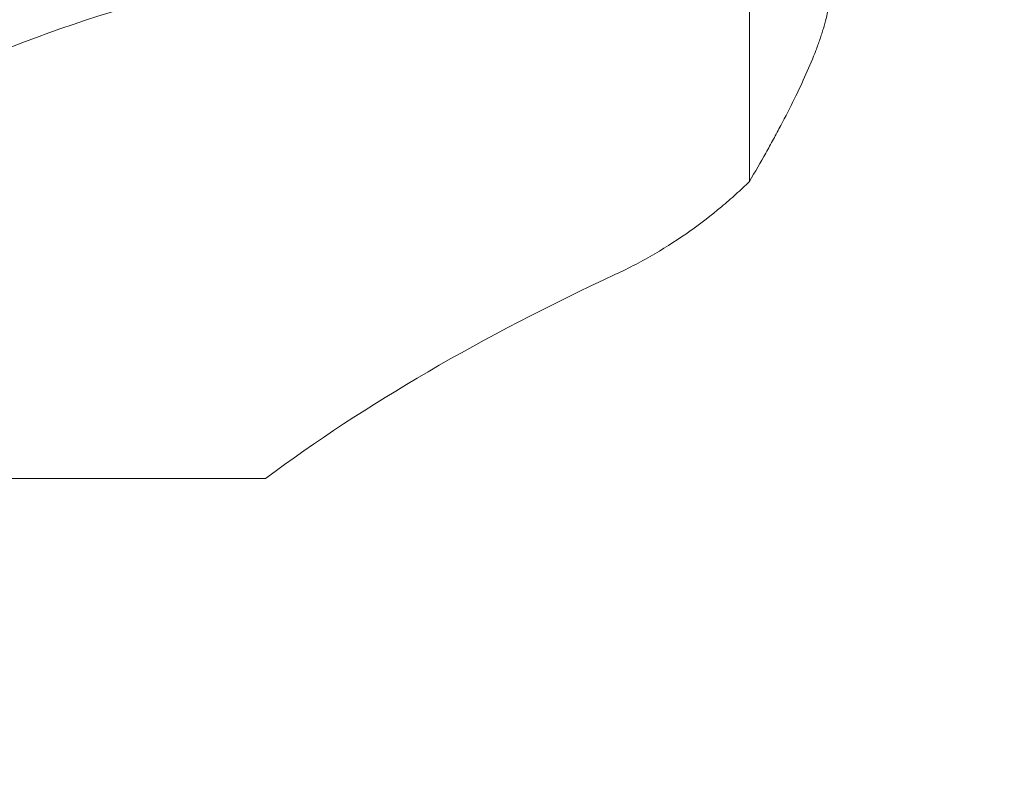
# Model space of a CAD drawing. Units: millimetres. Extents: x -101 to 70, y -58 to 41.
# Drawn here: x 30 to 41, y -22 to -14 of the extents above; entities that cross this region are included whole.
import ezdxf

# ---------------------------------------------------------------- set-up
doc = ezdxf.new("R2010")
doc.units = ezdxf.units.MM
doc.layers.add('1', color=4, linetype='Continuous')
doc.layers.add('2', color=7, linetype='Continuous')
doc.styles.add('iso_b_vert', font='simplex.shx')
doc.dimstyles.get("Standard").update_dxf_attribs({"dimtxt": 0.18, "dimasz": 0.18, "dimexe": 0.18, "dimexo": 0.0625, "dimgap": 0.09, "dimtad": 1, "dimzin": 0, "dimdsep": 52, "dimtxsty": 'Standard', "dimcen": 0.09, "dimadec": 0, "dimazin": 0, "dimtfac": 1, "dimtdec": 4, "dimtofl": 0, "dimtmove": 0, "dimatfit": 3, "dimfxl": 1, "dimtolj": 1, "dimtzin": 0, "dimarcsym": 0})

# ---------------------------------------------------------------- blocks, each defined once
blk = doc.blocks.new('_U5')
at = {"layer": '2', "lineweight": 13}
for p, q in [((60.0999, -21.9879), (60.0999, -0.4879)), ((41.5874, -9.2379), (62.0999, -9.2379)), ((41.5874, -13.2379), (62.0999, -13.2379))]:
    blk.add_line(p, q, dxfattribs=at)
at = {"layer": '2', "lineweight": 18}
for points in [[(60.0999, -9.2379), (59.639116, -5.737902), (60.560684, -5.737898)], [(60.0999, -13.2379), (60.560684, -16.737898), (59.639116, -16.737902)]]:
    blk.add_solid(points, dxfattribs=at)
at = {"layer": '2', "lineweight": 18, "insert": (59.410266, -16.057899), "char_height": 3.5, "attachment_point": 7, "rotation": 90, "line_spacing_factor": 1.084337, "style": 'iso_b_vert'}
blk.add_mtext('\\W0.6864;0.157', dxfattribs=at)

msp = doc.modelspace()

# ---------------------------------------------------------------- linework, layer by layer
at = {"layer": '1', "lineweight": 18}
for p, q in [((38.0542, -13.449), (38.0542, -15.4728)), ((32.8381, -18.6715), (4.6101, -18.6715))]:
    msp.add_line(p, q, dxfattribs=at)
for centre, major_axis, ratio, start_param, end_param in [((36.2594, -25.2373), (14.7175, 0), 0.8391, 1.6318636, 2.2556489), ((55.2684, -25.2373), (26.4835, 0), 0.466308, 2.3525197, 2.581023)]:
    msp.add_ellipse(centre, major_axis=major_axis, ratio=ratio, start_param=start_param, end_param=end_param, dxfattribs=at)
for points, knots in [([(38.0542, -15.4728), (38.1148, -15.3695), (38.1733, -15.2674), (38.2578, -15.1166), (38.2855, -15.0666), (38.3395, -14.9676), (38.3659, -14.9186), (38.4428, -14.7732), (38.4913, -14.6786), (38.5822, -14.494), (38.6245, -14.404), (38.7023, -14.2292), (38.7377, -14.1444), (38.7849, -14.0214), (38.7996, -13.9811), (38.82, -13.9218), (38.8266, -13.9022), (38.839, -13.8636), (38.8449, -13.8446), (38.8729, -13.751), (38.8903, -13.6806), (38.9139, -13.5493), (38.9202, -13.4883), (38.9202, -13.4326)], [0, 0, 0, 0, 0.125, 0.125, 0.1875, 0.1875, 0.25, 0.25, 0.375, 0.375, 0.5, 0.5, 0.625, 0.625, 0.6875, 0.6875, 0.71875, 0.71875, 0.75, 0.75, 0.875, 0.875, 1, 1, 1, 1]), ([(38.0542, -15.4728), (38.0307, -15.4957), (38.0068, -15.5186), (37.9581, -15.5644), (37.9332, -15.5873), (37.8573, -15.6558), (37.8052, -15.701), (37.6444, -15.8351), (37.5313, -15.9224), (37.2922, -16.0916), (37.1663, -16.1735), (36.9001, -16.3296), (36.7598, -16.4039), (36.6107, -16.4729)], [0, 0, 0, 0, 0.0625, 0.0625, 0.125, 0.125, 0.25, 0.25, 0.5, 0.5, 0.75, 0.75, 1, 1, 1, 1])]:
    msp.add_open_spline(points, degree=3, knots=knots, dxfattribs=at)

# ---------------------------------------------------------------- dimensions: what is measured, and where the dimension line sits
at = {"layer": '2', "lineweight": 18}
dim = msp.add_linear_dim(base=(60.0999, -9.2379), p1=(39.9999, -13.2379), p2=(39.9999, -9.2379), angle=90, dimstyle='Standard', override={"dimtxt": 3.5, "dimasz": 3.5, "dimexe": 2, "dimexo": 1.5875, "dimgap": 1.75, "dimtad": 1, "dimtih": 0, "dimtoh": 0, "dimdec": 3, "dimlfac": 0.03937, "dimzin": 8, "dimdsep": 46, "dimlunit": 2, "dimpost": '<>', "dimtxsty": 'iso_b_vert', "dimsah": 1, "dimse1": 0, "dimse2": 0, "dimsd1": 0, "dimsd2": 0, "dimclrd": 2, "dimclre": 2, "dimclrt": 2, "dimtol": 0, "dimtm": -0.1, "dimtfac": 1, "dimtdec": 2, "dimtofl": 1, "dimtmove": 0, "dimtzin": 8, "dimlwd": 13, "dimlwe": 13}, dxfattribs=at)
dim.commit()
dim.dimension.update_dxf_attribs({"geometry": '_U5', "text_midpoint": (60.0999, -11.2379)})

doc.saveas('drawing.dxf')
